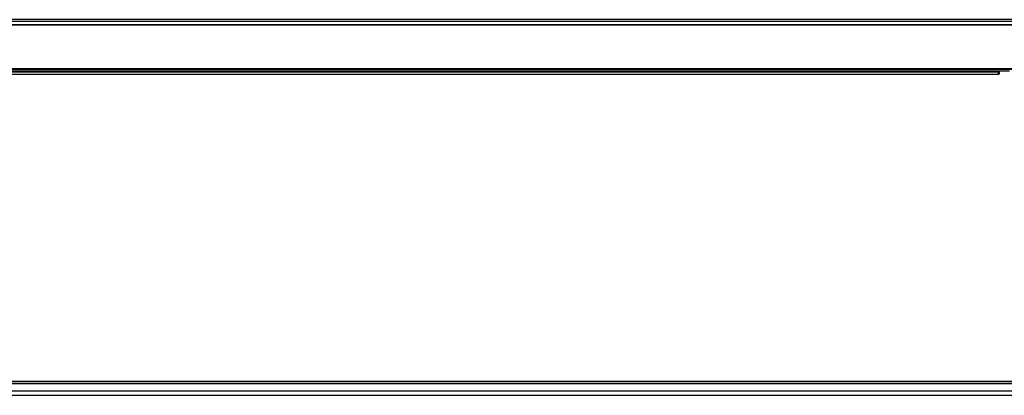
# Model space of a CAD drawing. Units: millimetres. Extents: x 0 to 1189, y 0 to 841.
# Drawn here: x 308 to 350, y 197 to 213 of the extents above; entities that cross this region are included whole.
import ezdxf

# ---------------------------------------------------------------- set-up
doc = ezdxf.new("R2010")
doc.units = ezdxf.units.MM
doc.header["$LTSCALE"] = 65.395
doc.layers.add('3_ALL_AXES', color=7, linetype='CONTINUOUS')
doc.layers.add('7_ALL_FEATURES', color=7, linetype='CONTINUOUS')

msp = doc.modelspace()

# ---------------------------------------------------------------- linework, layer by layer
at = {"layer": '3_ALL_AXES', "color": 7, "linetype": 'Continuous'}
for p, q in [((256.8915, 197.8486), (451.8915, 197.8486)), ((451.8915, 197.7486), (256.8915, 197.7486)), ((451.8915, 197.7442), (256.8915, 197.7442)), ((451.8923, 197.4226), (256.8907, 197.4226)), ((451.8923, 197.2473), (256.8907, 197.2473))]:
    msp.add_line(p, q, dxfattribs=at)
at = {"layer": '7_ALL_FEATURES', "color": 7, "linetype": 'Continuous'}
for p, q in [((534.9915, 213.1692), (173.7915, 213.1692)), ((534.9165, 213.2442), (173.8665, 213.2442)), ((173.7032, 213.0442), (535.0798, 213.0442)), ((175.9165, 213.0181), (532.8665, 213.0181)), ((533.0613, 211.149), (175.7216, 211.149)), ((533.0156, 211.1192), (175.7673, 211.1192)), ((350.4436, 211.0442), (176.005, 211.0442)), ((349.9913, 211.0192), (176.236, 211.0192)), ((176.2411, 211.0177), (349.9862, 211.0177)), ((349.9862, 211.0177), (349.9913, 211.0192)), ((350.0108, 210.9928), (350.0165, 210.9944)), ((350.0165, 210.9944), (350.0165, 210.944)), ((176.236, 210.9192), (349.9913, 210.9192)), ((176.2411, 210.9208), (349.9862, 210.9208)), ((349.9913, 210.9192), (349.9862, 210.9208)), ((350.0165, 210.944), (350.0108, 210.9457))]:
    msp.add_line(p, q, dxfattribs=at)
for centre, major_axis, start_param, end_param in [((349.9911, 210.9942), (0.0244, 0.0072), -0.2843913, 1.2773168), ((349.9911, 210.9443), (0.0244, -0.0072), -1.2773168, 0.2843913)]:
    msp.add_ellipse(centre, major_axis=major_axis, ratio=0.9834987, start_param=start_param, end_param=end_param, dxfattribs=at)
for points, knots in [([(349.9862, 210.9208), (349.9849, 210.9216), (349.9847, 210.9277), (349.9821, 210.9427), (349.9824, 210.9692), (349.9821, 210.9958), (349.9847, 211.0107), (349.9849, 211.0169), (349.9862, 211.0177)], [0, 0, 0, 0, 0.0473958, 0.1574875, 0.500444, 0.8419671, 0.9518873, 1, 1, 1, 1]), ([(350.0108, 210.9457), (350.0084, 210.9465), (350.008, 210.9571), (350.0062, 210.9693), (350.008, 210.9814), (350.0084, 210.992), (350.0108, 210.9928)], [0, 0, 0, 0, 0.1614334, 0.5016063, 0.8397893, 1, 1, 1, 1])]:
    msp.add_open_spline(points, degree=3, knots=knots, dxfattribs=at)
for points in [[(349.9862, 211.0177), (349.9979, 211.0176), (350.0107, 211.0044), (350.0108, 210.9928)], [(349.9862, 210.9208), (349.9979, 210.9209), (350.0107, 210.934), (350.0108, 210.9457)]]:
    msp.add_open_spline(points, degree=3, dxfattribs=at)

doc.saveas('drawing.dxf')
